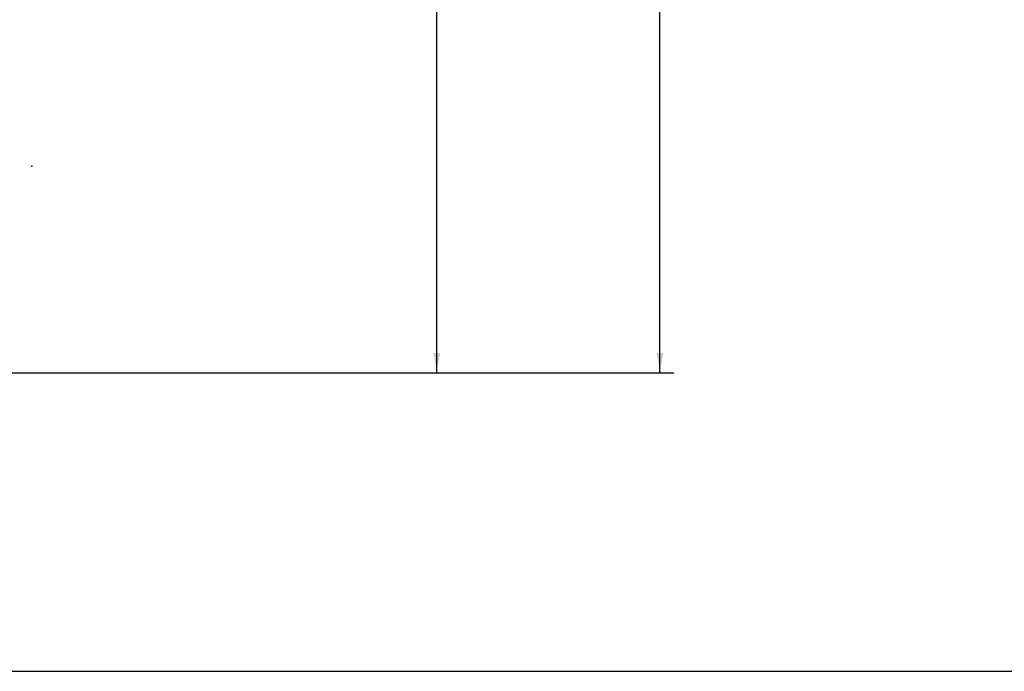
# Model space of a CAD drawing. Extents: x -40 to 0, y -27.8 to 27.7.
# Drawn here: x -19.1 to -12.7, y -27.8 to -23.6 of the extents above; entities that cross this region are included whole.
import ezdxf

# ---------------------------------------------------------------- set-up
doc = ezdxf.new("R2010")
doc.units = 0
doc.header["$MEASUREMENT"] = 0
doc.linetypes.add('C_SOLID_L', pattern=[0])
doc.linetypes.add('C_SOLID_M', pattern=[0])
doc.layers.get('0').update_dxf_attribs({"color": 8, "linetype": 'C_SOLID_M'})
doc.layers.add('DITTOS', color=7, linetype='C_SOLID_M')
doc.styles.get("Standard").update_dxf_attribs({"font": 'monotxt', "height": 0.164063})
doc.dimstyles.get("Standard").update_dxf_attribs({"dimtxt": 0.16, "dimasz": 0.18, "dimexe": 0.18, "dimexo": 0.06, "dimgap": 0.09, "dimtad": 1, "dimcen": 0.09, "dimazin": 3, "dimtfac": 1, "dimtix": 1, "dimtmove": 0, "dimatfit": 3, "dimtolj": 1, "dimtzin": 0})

# ---------------------------------------------------------------- blocks, each defined once
blk = doc.blocks.new('D_0004_')
at = {"linetype": 'CONTINUOUS'}
blk.add_line((-40, -25.9417), (0, -25.9417), dxfattribs=at)
blk = doc.blocks.new('CCD_OARWF')
at = {"color": 0}
blk.add_solid([(0.1306, 0.023), (0.02, 0), (0.1306, -0.023)], dxfattribs=at).dxf.unprotected_set("ltscale", 0)
blk = doc.blocks.new('CCD_OARWFRT')
at = {"color": 0}
blk.add_solid([(0.1306, 0.023), (0.02, 0), (0.1306, -0.023)], dxfattribs=at).dxf.unprotected_set("ltscale", 0)
blk = doc.blocks.new('*D65')
at = {"color": 0}
for p, q in [((-12.5739, -23.2471), (-8.9141, -23.2471)), ((-9.0041, -41.0603), (-9.0041, -23.2471)), ((-11.8429, -41.0603), (-8.9141, -41.0603))]:
    blk.add_line(p, q, dxfattribs=at).dxf.unprotected_set("ltscale", 0)
at = {"color": 0, "linetype": 'C_SOLID_L'}
for name, p, rotation in [('CCD_OARWFRT', (-9.0041, -23.2471), 269.9999999999997), ('CCD_OARWF', (-9.0041, -41.0603), 89.99999999999991)]:
    blk.add_blockref(name, p, dxfattribs=dict(at, rotation=rotation)).dxf.unprotected_set("ltscale", 0)
at = {"linetype": 'C_SOLID_L', "insert": (-9.1578, -33.9588), "char_height": 0.3, "attachment_point": 7, "rotation": 90}
blk.add_mtext('\\W1.20;NET FRAME HEIGHT', dxfattribs=at).dxf.unprotected_set("ltscale", 0)
blk = doc.blocks.new('*D68')
at = {"color": 0}
for p, q in [((-11.9513, -22.8721), (-7.4573, -22.8721)), ((-7.5473, -41.0603), (-7.5473, -22.8721)), ((-11.6491, -41.0603), (-7.4573, -41.0603))]:
    blk.add_line(p, q, dxfattribs=at).dxf.unprotected_set("ltscale", 0)
at = {"color": 0, "linetype": 'C_SOLID_L'}
for name, p, rotation in [('CCD_OARWFRT', (-7.5473, -22.8721), 269.9999999999997), ('CCD_OARWF', (-7.5473, -41.0603), 89.99999999999991)]:
    blk.add_blockref(name, p, dxfattribs=dict(at, rotation=rotation)).dxf.unprotected_set("ltscale", 0)
at = {"linetype": 'C_SOLID_L', "insert": (-7.776, -32.4533), "char_height": 0.3, "attachment_point": 7, "rotation": 90}
blk.add_mtext('\\W1.20;RO HEIGHT', dxfattribs=at).dxf.unprotected_set("ltscale", 0)
blk = doc.blocks.new('D_0032_')
at = {"linetype": 'CONTINUOUS'}
blk.add_point((0.363, 1.3501), dxfattribs=at).dxf.unprotected_set("ltscale", 0)
blk = doc.blocks.new('D_0007_')
at = {"linetype": 'CONTINUOUS'}
for base, p1, p2, text, picture, middle in [((-7.5473, -30.8933), (-12.0388, -22.8721), (-11.7366, -41.0603), 'RO HEIGHT', '*D68', (-7.5473, -30.8933)), ((-9.0041, -31.1418), (-12.6614, -23.2471), (-11.9304, -41.0603), 'NET FRAME HEIGHT', '*D65', (-9.0041, -31.1418))]:
    dim = blk.add_linear_dim(base=base, p1=p1, p2=p2, angle=90, text=text, dimstyle='STANDARD', dxfattribs=at)
    dim.commit()
    dim.dimension.update_dxf_attribs({"geometry": picture, "text_midpoint": middle})
    dim.dimension.dxf.unprotected_set("ltscale", 0)

msp = doc.modelspace()

# ---------------------------------------------------------------- block references
at = {"layer": 'DITTOS', "linetype": 'CONTINUOUS'}
for name, p in [('D_0004_', (0, -1.905)), ('D_0007_', (-7.3629, 15.1619)), ('D_0032_', (-19.3744, -25.8989))]:
    msp.add_blockref(name, p, dxfattribs=at).dxf.unprotected_set("ltscale", 0)

doc.saveas('drawing.dxf')
